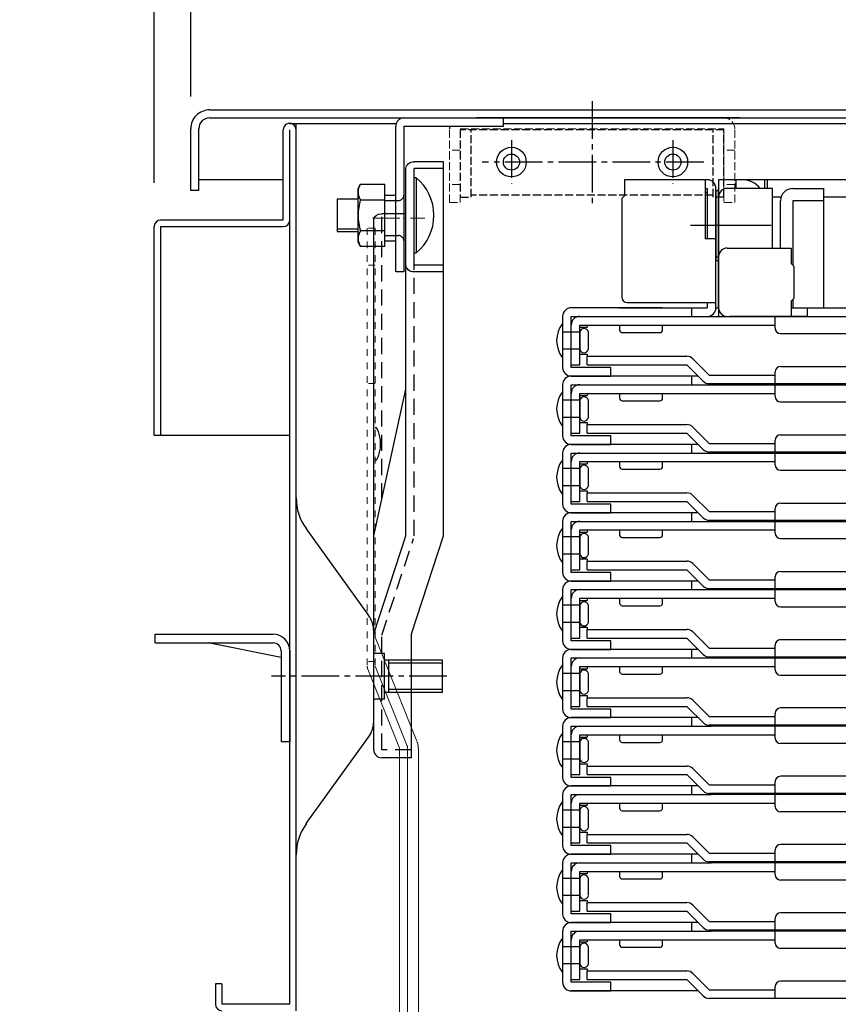
# Model space of a CAD drawing. Extents: x -6651 to -2651, y -18588 to -15818.
# Drawn here: x -6184 to -6032, y -18198 to -18015 of the extents above; entities that cross this region are included whole.
import ezdxf
from ezdxf import colors
from ezdxf.entities.mleader import LeaderData, LeaderLine
from ezdxf.math import Vec2, Vec3

# ---------------------------------------------------------------- set-up
doc = ezdxf.new("R2010")
doc.units = 0
doc.header["$MEASUREMENT"] = 0
for name, pattern in [('CENTER', [12, 5, -0.8, 0.4, -0.8, 5]), ('DASHED1', [2.5, 1.25, -1.25]), ('HIDDEN', [9.525, 6.35, -3.175]), ('KIN-CENTER3', [10, 7, -1, 1, -1]), ('KIN-HIDDEN2', [4.5, 3, -1.5]), ('KIN-HIDDEN3', [2, 1.5, -0.5])]:
    doc.linetypes.add(name, pattern=pattern)
doc.layers.get('0').update_dxf_attribs({"color": 4, "linetype": 'CONTINUOUS'})
doc.layers.get('DEFPOINTS').update_dxf_attribs({"linetype": 'CONTINUOUS'})
for name, color, linetype in [('BLU_M', 160, 'CONTINUOUS'), ('CYA_M', 4, 'CONTINUOUS'), ('CYA_SSD', 134, 'KIN-HIDDEN2'), ('GRE_M', 3, 'CONTINUOUS'), ('GRE_SS', 84, 'CONTINUOUS'), ('hashigo', 31, 'CONTINUOUS'), ('HIDDEN', 3, 'HIDDEN'), ('PARTS5', 140, 'KIN-HIDDEN3'), ('PARTS_SIN', 171, 'KIN-CENTER3'), ('SUNPO', 3, 'CONTINUOUS'), ('teko', 7, 'CONTINUOUS'), ('YEL_M', 2, 'CONTINUOUS'), ('ねじ', 7, 'CONTINUOUS')]:
    doc.layers.add(name, color=color, linetype=linetype)
doc.layers.add('center', color=5, linetype='CENTER', lineweight=18)
doc.styles.get("Standard").update_dxf_attribs({"font": 'simplex.shx', "width": 0.7, "bigfont": 'bigfont.shx'})
doc.dimstyles.new('一般寸法', dxfattribs={"dimscale": 5, "dimtxt": 3.5, "dimasz": 1, "dimexe": 0.5, "dimexo": 2, "dimgap": 0.5, "dimtad": 1, "dimdec": 1, "dimrnd": 0.5, "dimzin": 9, "dimdsep": 46, "dimtxsty": 'Standard', "dimblk1": 'ORIGIN', "dimblk2": 'ORIGIN', "dimsah": 1, "dimcen": 1, "dimclrd": 11, "dimclre": 11, "dimclrt": 2, "dimadec": 1, "dimazin": 2, "dimtfac": 1, "dimtdec": 1, "dimtmove": 2, "dimatfit": 3, "dimldrblk": 'OPEN', "dimfxl": 1, "dimtolj": 1, "dimtzin": 9, "dimarcsym": 0})

# ---------------------------------------------------------------- blocks, each defined once
blk = doc.blocks.new('_ORIGIN')
at = {"color": 0, "linetype": 'ByBlock'}
blk.add_line((0, 0), (-1, 0), dxfattribs=at)
blk.add_circle((0, 0), 0.5, dxfattribs=at)
blk = doc.blocks.new('*D16')
at = {"layer": 'DEFPOINTS', "color": 0, "transparency": 16777216}
for p in [(-6152.07, -17941.5), (-6152.07, -18039.01), (-6158.87, -18053.49)]:
    blk.add_point(p, dxfattribs=at)
at = {"layer": 'SUNPO', "color": 11, "lineweight": -2, "transparency": 16777216}
for p, q in [((-6158.87, -18043.49), (-6158.87, -17939)), ((-6152.07, -18029.01), (-6152.07, -17939)), ((-6163.87, -17941.5), (-6168.87, -17941.5)), ((-6158.87, -17941.5), (-6152.07, -17941.5)), ((-6147.07, -17941.5), (-6142.07, -17941.5))]:
    blk.add_line(p, q, dxfattribs=at)
at = {"layer": 'SUNPO', "color": 11, "lineweight": -2, "transparency": 16777216, "xscale": 5, "yscale": 5, "zscale": 5}
blk.add_blockref('_ORIGIN', (-6158.87, -17941.5), dxfattribs=at)
at = {"layer": 'SUNPO', "color": 11, "lineweight": -2, "transparency": 16777216, "xscale": 5, "yscale": 5, "zscale": 5, "rotation": 180}
blk.add_blockref('_ORIGIN', (-6152.07, -17941.5), dxfattribs=at)
at = {"layer": 'SUNPO', "color": 2, "transparency": 16777216, "insert": (-6179.96, -17926.5), "char_height": 17.5, "attachment_point": 5}
blk.add_mtext('\\A1;6.8', dxfattribs=at)
blk = doc.blocks.new('_OPEN')
at = {"color": 0, "linetype": 'ByBlock'}
for p, q in [((-1, 0.167), (0, 0)), ((0, 0), (-1, -0.167)), ((0, 0), (-1, 0))]:
    blk.add_line(p, q, dxfattribs=at)
blk = doc.blocks.new('*D17')
at = {"layer": 'DEFPOINTS', "color": 0, "transparency": 16777216}
for p in [(-5592.87, -17941.5), (-6152.07, -18035), (-5592.87, -18035)]:
    blk.add_point(p, dxfattribs=at)
at = {"layer": 'SUNPO', "color": 11, "lineweight": -2, "transparency": 16777216}
for p, q in [((-6152.07, -18025), (-6152.07, -17939)), ((-5592.87, -18025), (-5592.87, -17939)), ((-6147.07, -17941.5), (-5597.87, -17941.5))]:
    blk.add_line(p, q, dxfattribs=at)
at = {"layer": 'SUNPO', "color": 11, "lineweight": -2, "transparency": 16777216, "xscale": 5, "yscale": 5, "zscale": 5, "rotation": 180}
blk.add_blockref('_ORIGIN', (-6152.07, -17941.5), dxfattribs=at)
at = {"layer": 'SUNPO', "color": 11, "lineweight": -2, "transparency": 16777216, "xscale": 5, "yscale": 5, "zscale": 5}
blk.add_blockref('_ORIGIN', (-5592.87, -17941.5), dxfattribs=at)
at = {"layer": 'SUNPO', "color": 2, "transparency": 16777216, "insert": (-5872.47, -17930.25), "char_height": 17.5, "attachment_point": 5}
blk.add_mtext('\\A1;559.2', dxfattribs=at)
blk = doc.blocks.new('*D18')
at = {"layer": 'DEFPOINTS', "color": 0, "transparency": 16777216}
for p in [(-5586.07, -17905.64), (-6158.87, -18055.08), (-5586.07, -18055.08)]:
    blk.add_point(p, dxfattribs=at)
at = {"layer": 'SUNPO', "color": 11, "lineweight": -2, "transparency": 16777216}
for p, q in [((-6158.87, -18045.08), (-6158.87, -17903.14)), ((-5586.07, -18045.08), (-5586.07, -17903.14)), ((-6153.87, -17905.64), (-5591.07, -17905.64))]:
    blk.add_line(p, q, dxfattribs=at)
at = {"layer": 'SUNPO', "color": 11, "lineweight": -2, "transparency": 16777216, "xscale": 5, "yscale": 5, "zscale": 5, "rotation": 180}
blk.add_blockref('_ORIGIN', (-6158.87, -17905.64), dxfattribs=at)
at = {"layer": 'SUNPO', "color": 11, "lineweight": -2, "transparency": 16777216, "xscale": 5, "yscale": 5, "zscale": 5}
blk.add_blockref('_ORIGIN', (-5586.07, -17905.64), dxfattribs=at)
at = {"layer": 'SUNPO', "color": 2, "transparency": 16777216, "insert": (-5872.47, -17894.39), "char_height": 17.5, "attachment_point": 5}
blk.add_mtext('\\A1;572.8', dxfattribs=at)

msp = doc.modelspace()

# ---------------------------------------------------------------- linework, layer by layer
for p, q in [((-6148.571, -18031.5), (-5872.471, -18031.5)), ((-6148.571, -18033), (-5872.471, -18033)), ((-6113.971, -18061.6), (-6113.971, -18034.5)), ((-6112.471, -18034.5), (-6112.471, -18061.6)), ((-6112.471, -18034.5), (-6093.971, -18034.5)), ((-6049.971, -18033), (-6098.971, -18033)), ((-6093.971, -18034.5), (-6093.971, -18033)), ((-6152.071, -18046.5), (-6152.071, -18035)), ((-6150.571, -18046.5), (-6150.571, -18035)), ((-6134.871, -18044.5), (-6150.571, -18044.5)), ((-6150.571, -18046.5), (-6152.071, -18046.5)), ((-6115.971, -18055.355), (-6115.971, -18046.855)), ((-6115.971, -18055.85), (-6115.971, -18047.35)), ((-6115.971, -18047.35), (-6114.171, -18047.35)), ((-6115.971, -18055.85), (-6114.171, -18055.85)), ((-6112.471, -18061.6), (-6113.971, -18061.6))]:
    msp.add_line(p, q)
for centre, radius, start, end in [((-6148.571, -18035), 3.5, 90, 180.00003), ((-6148.571, -18035), 2, 90, 180.00003), ((-6112.471, -18034.5), 1.5, 90.00006, 180), ((-6101.971, -18035), 2, 165.52228, 165.52249), ((-6101.971, -18035), 2, 168.46597, 180), ((-6114.171, -18047.15), 0.2, 270, 0), ((-6114.171, -18056.05), 0.2, 0, 90)]:
    msp.add_arc(centre, radius, start, end)
at = {"layer": 'BLU_M', "linetype": 'DASHED1', "lineweight": 9}
for p, q in [((-6117.772, -18053.482), (-6119.272, -18053.482)), ((-6119.272, -18053.482), (-6119.272, -18134.906)), ((-6117.772, -18053.482), (-6117.772, -18134.906)), ((-6117.772, -18060.397), (-6119.272, -18060.397)), ((-6117.772, -18082.397), (-6119.272, -18082.397)), ((-6117.772, -18134.075), (-6119.272, -18134.075))]:
    msp.add_line(p, q, dxfattribs=at)
at = {"layer": 'BLU_M'}
for p, q in [((-6117.522, -18090.601), (-6117.772, -18090.601)), ((-6117.522, -18096.601), (-6117.772, -18096.601))]:
    msp.add_line(p, q, dxfattribs=at)
at = {"layer": 'BLU_M', "lineweight": 9}
for p, q in [((-6117.772, -18129.521), (-6110.022, -18148.895)), ((-6117.772, -18134.906), (-6111.879, -18149.638)), ((-6119.164, -18135.463), (-6113.272, -18150.195)), ((-6113.272, -18150.195), (-6113.272, -18216.63)), ((-6111.772, -18150.195), (-6111.772, -18229.64)), ((-6109.772, -18150.195), (-6109.772, -18216.381))]:
    msp.add_line(p, q, dxfattribs=at)
at = {"layer": 'BLU_M'}
msp.add_arc((-6123.155, -18093.601), 6.382, 331.96294, 28.03706, dxfattribs=at)
at = {"layer": 'BLU_M', "linetype": 'DASHED1', "lineweight": 9}
for centre, radius, start, end in [((-6117.772, -18134.906), 1.5, 180, 201.80141), ((-6113.272, -18150.195), 1.5, 0, 21.80141), ((-6113.272, -18150.195), 3.5, 0, 21.80141)]:
    msp.add_arc(centre, radius, start, end, dxfattribs=at)
at = {"layer": 'center'}
msp.add_line((-6118.231, -18051.6), (-6108.571, -18051.6), dxfattribs=at)
at = {"layer": 'CYA_M'}
for p, q in [((-6158.671, -18129), (-6136.771, -18129)), ((-6158.671, -18130.6), (-6158.671, -18129)), ((-6158.671, -18130.6), (-6136.771, -18130.6)), ((-6135.271, -18133.32), (-6148.831, -18130.6)), ((-6135.271, -18132.1), (-6135.271, -18149)), ((-6133.671, -18132), (-6133.671, -18149)), ((-6133.671, -18149), (-6135.271, -18149))]:
    msp.add_line(p, q, dxfattribs=at)
for centre, radius in [((-6092.471, -18041.2), 2.75), ((-6092.471, -18041.2), 1.5), ((-6062.471, -18041.2), 2.75), ((-6062.471, -18041.2), 1.5)]:
    msp.add_circle(centre, radius, dxfattribs=at)
for radius in [3.1, 1.5]:
    msp.add_arc((-6136.771, -18132.1), radius, 0, 89.99998, dxfattribs=at)
at = {"layer": 'CYA_SSD'}
for p, q in [((-6116.571, -18103.889), (-6116.571, -18050.83)), ((-6110.571, -18110.72), (-6110.571, -18060.347)), ((-6116.571, -18129.184), (-6110.647, -18111.19)), ((-6116.571, -18150.455), (-6116.571, -18129.184)), ((-6111.071, -18150.455), (-6116.571, -18150.455))]:
    msp.add_line(p, q, dxfattribs=at)
at = {"layer": 'GRE_M'}
for p, q in [((-6116.071, -18132.55), (-6117.871, -18132.55)), ((-6116.071, -18141.05), (-6116.071, -18132.55)), ((-6105.271, -18133.8), (-6116.071, -18133.8)), ((-6105.271, -18139.8), (-6105.271, -18133.8)), ((-6105.271, -18139.8), (-6116.071, -18139.8)), ((-6116.071, -18141.05), (-6117.871, -18141.05))]:
    msp.add_line(p, q, dxfattribs=at)
for centre, start, end in [((-6117.871, -18132.35), 180, 269.99994), ((-6117.871, -18141.25), 90, 179.99997)]:
    msp.add_arc(centre, 0.2, start, end, dxfattribs=at)
at = {"layer": 'GRE_SS'}
for p, q in [((-6115.271, -18139.8), (-6115.271, -18133.8)), ((-6105.271, -18134.35), (-6115.271, -18134.35)), ((-6105.271, -18139.26), (-6115.271, -18139.26))]:
    msp.add_line(p, q, dxfattribs=at)
at = {"layer": 'hashigo'}
for p, q in [((-6056.071, -18044.5), (-6071.471, -18044.5)), ((-6071.471, -18044.5), (-6071.471, -18047.5)), ((-6056.471, -18044.5), (-6056.471, -18055.5)), ((-5997.471, -18044.5), (-6053.971, -18044.5)), ((-6053.971, -18044.5), (-6053.971, -18046.5)), ((-6050.771, -18044.5), (-6050.771, -18046.1)), ((-6045.471, -18044.5), (-6045.471, -18046.1)), ((-6044.971, -18044.5), (-6044.971, -18046.1)), ((-6071.471, -18046.1), (-6071.471, -18047.5)), ((-6056.471, -18046.1), (-6056.071, -18046.1)), ((-6056.071, -18046.1), (-6056.071, -18055.5)), ((-6054.471, -18068.3), (-6054.471, -18046.1)), ((-6054.471, -18046.5), (-6053.971, -18046.5)), ((-6054.471, -18046.5), (-6053.971, -18046.5)), ((-6054.471, -18046.5), (-6054.471, -18059.5)), ((-6053.971, -18068.3), (-6053.971, -18046.1)), ((-6053.971, -18046.5), (-6053.971, -18059.5)), ((-6053.971, -18046.5), (-6053.971, -18069.9)), ((-6043.971, -18046.1), (-6052.371, -18046.1)), ((-6043.971, -18057.2), (-6043.971, -18046.1)), ((-6071.971, -18048), (-6071.471, -18047.5)), ((-6071.971, -18048), (-6071.971, -18066.3)), ((-6053.971, -18047.7), (-6053.971, -18057.638)), ((-6042.362, -18047.7), (-6043.971, -18047.7)), ((-6042.362, -18047.7), (-6043.471, -18047.7)), ((-5997.471, -18047.7), (-6034.471, -18047.7)), ((-6044.199, -18053), (-6059.215, -18053)), ((-6054.471, -18055.5), (-6056.471, -18055.5)), ((-6052.371, -18057.2), (-6040.471, -18057.2)), ((-6040.471, -18057.2), (-6040.471, -18060.05)), ((-6054.471, -18058.8), (-6053.971, -18058.8)), ((-6054.471, -18059.5), (-6053.971, -18059.5)), ((-6053.971, -18058.8), (-6053.971, -18068.3)), ((-6039.971, -18060.55), (-6040.471, -18060.05)), ((-6039.971, -18060.55), (-6039.971, -18066.55)), ((-6070.971, -18067.3), (-6054.471, -18067.3)), ((-6056.071, -18067.3), (-6056.071, -18068.3)), ((-6039.971, -18066.55), (-6040.471, -18067.05)), ((-6040.471, -18067.05), (-6040.471, -18069.9)), ((-6064.471, -18068.3), (-6081.371, -18068.3)), ((-6072.471, -18068.3), (-6056.071, -18068.3)), ((-6069.771, -18068.3), (-6060.171, -18068.3)), ((-6058.971, -18069.9), (-6058.971, -18068.3)), ((-6054.471, -18068.3), (-6053.971, -18068.3)), ((-6040.471, -18068.3), (-6026.071, -18068.3)), ((-6037.471, -18069.9), (-6037.471, -18068.3)), ((-6082.971, -18069.9), (-6082.971, -18079.4)), ((-6081.371, -18069.9), (-6055.571, -18069.9)), ((-6081.371, -18079.4), (-6081.371, -18069.9)), ((-6079.771, -18069.9), (-5872.471, -18069.9)), ((-6037.471, -18069.9), (-6051.871, -18069.9)), ((-6043.471, -18072.1), (-6043.471, -18069.9)), ((-6082.971, -18071.2), (-6082.971, -18077.6)), ((-6079.771, -18072.8), (-6082.971, -18072.8)), ((-6081.371, -18078.9), (-6081.371, -18071.5)), ((-6079.771, -18071.5), (-6043.471, -18071.5)), ((-6079.771, -18078.9), (-6079.771, -18071.5)), ((-6079.771, -18071.9), (-6078.371, -18071.9)), ((-6079.771, -18072.8), (-6079.771, -18076)), ((-6078.371, -18071.5), (-6078.371, -18071.9)), ((-6078.171, -18076), (-6078.171, -18072.8)), ((-6072.371, -18071.5), (-6072.371, -18072.4)), ((-6071.871, -18072.9), (-6064.871, -18072.9)), ((-6064.371, -18072.4), (-6064.371, -18071.5)), ((-6042.471, -18073.1), (-5872.471, -18073.1)), ((-6079.771, -18076), (-6082.971, -18076)), ((-6079.771, -18076.9), (-6078.371, -18076.9)), ((-6078.371, -18076.9), (-6078.371, -18077.3)), ((-6078.371, -18077.3), (-6059.871, -18077.3)), ((-6078.371, -18078.9), (-6078.371, -18077.3)), ((-6055.709, -18080.8), (-6058.74, -18077.769)), ((-6081.371, -18078.9), (-6079.771, -18078.9)), ((-6080.971, -18079.4), (-6081.371, -18079.4)), ((-6073.971, -18079.4), (-6080.971, -18079.4)), ((-6078.371, -18078.9), (-6059.871, -18078.9)), ((-6073.971, -18081), (-6073.971, -18079.4)), ((-6059.871, -18078.9), (-6056.84, -18081.932)), ((-6043.471, -18082.4), (-6043.471, -18080.2)), ((-6042.471, -18079.2), (-5872.471, -18079.2)), ((-6057.771, -18081), (-6081.371, -18081)), ((-6081.371, -18081), (-6073.971, -18081)), ((-6058.971, -18082.6), (-6058.971, -18081)), ((-6055.709, -18080.8), (-6043.471, -18080.8)), ((-6082.971, -18082.6), (-6082.971, -18092.1)), ((-6082.971, -18083.9), (-6082.971, -18090.3)), ((-6081.371, -18082.6), (-6055.571, -18082.6)), ((-6081.371, -18092.1), (-6081.371, -18082.6)), ((-6079.771, -18082.6), (-5872.471, -18082.6)), ((-6055.709, -18082.4), (-5872.471, -18082.4)), ((-6043.471, -18084.8), (-6043.471, -18082.6)), ((-6079.771, -18085.5), (-6082.971, -18085.5)), ((-6081.371, -18091.6), (-6081.371, -18084.2)), ((-6079.771, -18084.2), (-6043.471, -18084.2)), ((-6079.771, -18091.6), (-6079.771, -18084.2)), ((-6079.771, -18084.6), (-6078.371, -18084.6)), ((-6079.771, -18085.5), (-6079.771, -18088.7)), ((-6078.371, -18084.2), (-6078.371, -18084.6)), ((-6078.171, -18088.7), (-6078.171, -18085.5)), ((-6072.371, -18084.2), (-6072.371, -18085.1)), ((-6071.871, -18085.6), (-6064.871, -18085.6)), ((-6064.371, -18085.1), (-6064.371, -18084.2)), ((-6042.471, -18085.8), (-5872.471, -18085.8)), ((-6079.771, -18088.7), (-6082.971, -18088.7)), ((-6079.771, -18089.6), (-6078.371, -18089.6)), ((-6078.371, -18089.6), (-6078.371, -18090)), ((-6078.371, -18090), (-6059.871, -18090)), ((-6078.371, -18091.6), (-6078.371, -18090)), ((-6055.709, -18093.5), (-6058.74, -18090.469)), ((-6081.371, -18091.6), (-6079.771, -18091.6)), ((-6080.971, -18092.1), (-6081.371, -18092.1)), ((-6073.971, -18092.1), (-6080.971, -18092.1)), ((-6078.371, -18091.6), (-6059.871, -18091.6)), ((-6073.971, -18093.7), (-6073.971, -18092.1)), ((-6059.871, -18091.6), (-6056.84, -18094.632)), ((-6043.471, -18095.1), (-6043.471, -18092.9)), ((-6042.471, -18091.9), (-5872.471, -18091.9)), ((-6057.771, -18093.7), (-6081.371, -18093.7)), ((-6081.371, -18093.7), (-6073.971, -18093.7)), ((-6058.971, -18095.3), (-6058.971, -18093.7)), ((-6055.709, -18093.5), (-6043.471, -18093.5)), ((-6082.971, -18095.3), (-6082.971, -18104.8)), ((-6082.971, -18096.6), (-6082.971, -18103)), ((-6081.371, -18095.3), (-6055.571, -18095.3)), ((-6081.371, -18104.8), (-6081.371, -18095.3)), ((-6079.771, -18095.3), (-5872.471, -18095.3)), ((-6055.709, -18095.1), (-5872.471, -18095.1)), ((-6043.471, -18097.5), (-6043.471, -18095.3)), ((-6079.771, -18098.2), (-6082.971, -18098.2)), ((-6081.371, -18104.3), (-6081.371, -18096.9)), ((-6079.771, -18096.9), (-6043.471, -18096.9)), ((-6079.771, -18104.3), (-6079.771, -18096.9)), ((-6079.771, -18097.3), (-6078.371, -18097.3)), ((-6079.771, -18098.2), (-6079.771, -18101.4)), ((-6078.371, -18096.9), (-6078.371, -18097.3)), ((-6078.171, -18101.4), (-6078.171, -18098.2)), ((-6072.371, -18096.9), (-6072.371, -18097.8)), ((-6071.871, -18098.3), (-6064.871, -18098.3)), ((-6064.371, -18097.8), (-6064.371, -18096.9)), ((-6042.471, -18098.5), (-5872.471, -18098.5)), ((-6079.771, -18101.4), (-6082.971, -18101.4)), ((-6079.771, -18102.3), (-6078.371, -18102.3)), ((-6078.371, -18102.3), (-6078.371, -18102.7)), ((-6078.371, -18102.7), (-6059.871, -18102.7)), ((-6078.371, -18104.3), (-6078.371, -18102.7)), ((-6055.709, -18106.2), (-6058.74, -18103.169)), ((-6081.371, -18104.3), (-6079.771, -18104.3)), ((-6080.971, -18104.8), (-6081.371, -18104.8)), ((-6073.971, -18104.8), (-6080.971, -18104.8)), ((-6078.371, -18104.3), (-6059.871, -18104.3)), ((-6073.971, -18106.4), (-6073.971, -18104.8)), ((-6059.871, -18104.3), (-6056.84, -18107.332)), ((-6043.471, -18107.8), (-6043.471, -18105.6)), ((-6042.471, -18104.6), (-5872.471, -18104.6)), ((-6057.771, -18106.4), (-6081.371, -18106.4)), ((-6081.371, -18106.4), (-6073.971, -18106.4)), ((-6058.971, -18108), (-6058.971, -18106.4)), ((-6055.709, -18106.2), (-6043.471, -18106.2)), ((-6055.709, -18107.8), (-5872.471, -18107.8)), ((-6082.971, -18108), (-6082.971, -18117.5)), ((-6082.971, -18109.3), (-6082.971, -18115.7)), ((-6081.371, -18108), (-6055.571, -18108)), ((-6081.371, -18117.5), (-6081.371, -18108)), ((-6081.371, -18117), (-6081.371, -18109.6)), ((-6079.771, -18108), (-5872.471, -18108)), ((-6079.771, -18109.6), (-6043.471, -18109.6)), ((-6079.771, -18117), (-6079.771, -18109.6)), ((-6078.371, -18109.6), (-6078.371, -18110)), ((-6072.371, -18109.6), (-6072.371, -18110.5)), ((-6064.371, -18110.5), (-6064.371, -18109.6)), ((-6043.471, -18110.2), (-6043.471, -18108)), ((-6079.771, -18110.9), (-6082.971, -18110.9)), ((-6079.771, -18110), (-6078.371, -18110)), ((-6079.771, -18110.9), (-6079.771, -18114.1)), ((-6078.171, -18114.1), (-6078.171, -18110.9)), ((-6071.871, -18111), (-6064.871, -18111)), ((-6042.471, -18111.2), (-5872.471, -18111.2)), ((-6079.771, -18114.1), (-6082.971, -18114.1)), ((-6079.771, -18115), (-6078.371, -18115)), ((-6078.371, -18115), (-6078.371, -18115.4)), ((-6078.371, -18115.4), (-6059.871, -18115.4)), ((-6078.371, -18117), (-6078.371, -18115.4)), ((-6055.709, -18118.9), (-6058.74, -18115.869)), ((-6081.371, -18117), (-6079.771, -18117)), ((-6080.971, -18117.5), (-6081.371, -18117.5)), ((-6073.971, -18117.5), (-6080.971, -18117.5)), ((-6078.371, -18117), (-6059.871, -18117)), ((-6073.971, -18119.1), (-6073.971, -18117.5)), ((-6059.871, -18117), (-6056.84, -18120.032)), ((-6043.471, -18120.5), (-6043.471, -18118.3)), ((-6042.471, -18117.3), (-5872.471, -18117.3)), ((-6057.771, -18119.1), (-6081.371, -18119.1)), ((-6081.371, -18119.1), (-6073.971, -18119.1)), ((-6058.971, -18120.7), (-6058.971, -18119.1)), ((-6055.709, -18118.9), (-6043.471, -18118.9)), ((-6055.709, -18120.5), (-5872.471, -18120.5)), ((-6082.971, -18120.7), (-6082.971, -18130.2)), ((-6082.971, -18122), (-6082.971, -18128.4)), ((-6081.371, -18120.7), (-6055.571, -18120.7)), ((-6081.371, -18130.2), (-6081.371, -18120.7)), ((-6081.371, -18129.7), (-6081.371, -18122.3)), ((-6079.771, -18120.7), (-5872.471, -18120.7)), ((-6079.771, -18122.3), (-6043.471, -18122.3)), ((-6079.771, -18129.7), (-6079.771, -18122.3)), ((-6078.371, -18122.3), (-6078.371, -18122.7)), ((-6072.371, -18122.3), (-6072.371, -18123.2)), ((-6064.371, -18123.2), (-6064.371, -18122.3)), ((-6043.471, -18122.9), (-6043.471, -18120.7)), ((-6079.771, -18123.6), (-6082.971, -18123.6)), ((-6079.771, -18122.7), (-6078.371, -18122.7)), ((-6079.771, -18123.6), (-6079.771, -18126.8)), ((-6078.171, -18126.8), (-6078.171, -18123.6)), ((-6071.871, -18123.7), (-6064.871, -18123.7)), ((-6042.471, -18123.9), (-5872.471, -18123.9)), ((-6079.771, -18126.8), (-6082.971, -18126.8)), ((-6079.771, -18127.7), (-6078.371, -18127.7)), ((-6078.371, -18127.7), (-6078.371, -18128.1)), ((-6081.371, -18129.7), (-6079.771, -18129.7)), ((-6078.371, -18128.1), (-6059.871, -18128.1)), ((-6078.371, -18129.7), (-6078.371, -18128.1)), ((-6078.371, -18129.7), (-6059.871, -18129.7)), ((-6059.871, -18129.7), (-6056.84, -18132.732)), ((-6055.709, -18131.6), (-6058.74, -18128.569)), ((-6080.971, -18130.2), (-6081.371, -18130.2)), ((-6073.971, -18130.2), (-6080.971, -18130.2)), ((-6073.971, -18131.8), (-6073.971, -18130.2)), ((-6055.709, -18131.6), (-6043.471, -18131.6)), ((-6043.471, -18133.2), (-6043.471, -18131)), ((-6042.471, -18130), (-5872.471, -18130)), ((-6082.971, -18133.4), (-6082.971, -18142.9)), ((-6057.771, -18131.8), (-6081.371, -18131.8)), ((-6081.371, -18131.8), (-6073.971, -18131.8)), ((-6081.371, -18133.4), (-6055.571, -18133.4)), ((-6081.371, -18142.9), (-6081.371, -18133.4)), ((-6079.771, -18133.4), (-5872.471, -18133.4)), ((-6058.971, -18133.4), (-6058.971, -18131.8)), ((-6055.709, -18133.2), (-5872.471, -18133.2)), ((-6043.471, -18135.6), (-6043.471, -18133.4)), ((-6082.971, -18134.7), (-6082.971, -18141.1)), ((-6081.371, -18142.4), (-6081.371, -18135)), ((-6079.771, -18135), (-6043.471, -18135)), ((-6079.771, -18142.4), (-6079.771, -18135)), ((-6078.371, -18135), (-6078.371, -18135.4)), ((-6072.371, -18135), (-6072.371, -18135.9)), ((-6064.371, -18135.9), (-6064.371, -18135)), ((-6079.771, -18136.3), (-6082.971, -18136.3)), ((-6079.771, -18135.4), (-6078.371, -18135.4)), ((-6079.771, -18136.3), (-6079.771, -18139.5)), ((-6078.171, -18139.5), (-6078.171, -18136.3)), ((-6071.871, -18136.4), (-6064.871, -18136.4)), ((-6042.471, -18136.6), (-5872.471, -18136.6)), ((-6079.771, -18139.5), (-6082.971, -18139.5)), ((-6079.771, -18140.4), (-6078.371, -18140.4)), ((-6078.371, -18140.4), (-6078.371, -18140.8)), ((-6081.371, -18142.4), (-6079.771, -18142.4)), ((-6078.371, -18140.8), (-6059.871, -18140.8)), ((-6078.371, -18142.4), (-6078.371, -18140.8)), ((-6078.371, -18142.4), (-6059.871, -18142.4)), ((-6059.871, -18142.4), (-6056.84, -18145.432)), ((-6055.709, -18144.3), (-6058.74, -18141.269)), ((-6080.971, -18142.9), (-6081.371, -18142.9)), ((-6073.971, -18142.9), (-6080.971, -18142.9)), ((-6073.971, -18144.5), (-6073.971, -18142.9)), ((-6055.709, -18144.3), (-6043.471, -18144.3)), ((-6043.471, -18145.9), (-6043.471, -18143.7)), ((-5872.471, -18142.7), (-6042.471, -18142.7)), ((-6082.971, -18146.1), (-6082.971, -18155.6)), ((-6057.771, -18144.5), (-6081.371, -18144.5)), ((-6081.371, -18144.5), (-6073.971, -18144.5)), ((-6081.371, -18146.1), (-6055.571, -18146.1)), ((-6081.371, -18155.6), (-6081.371, -18146.1)), ((-6058.971, -18146.1), (-6058.971, -18144.5)), ((-5872.471, -18145.9), (-6055.709, -18145.9)), ((-5872.471, -18146.1), (-6055.571, -18146.1)), ((-6043.471, -18148.3), (-6043.471, -18146.1)), ((-6082.971, -18147.4), (-6082.971, -18153.8)), ((-6081.371, -18155.1), (-6081.371, -18147.7)), ((-6079.771, -18147.7), (-6043.471, -18147.7)), ((-6079.771, -18155.1), (-6079.771, -18147.7)), ((-6078.371, -18147.7), (-6078.371, -18148.1)), ((-6072.371, -18147.7), (-6072.371, -18148.6)), ((-6064.371, -18148.6), (-6064.371, -18147.7)), ((-6079.771, -18149), (-6082.971, -18149)), ((-6079.771, -18148.1), (-6078.371, -18148.1)), ((-6079.771, -18149), (-6079.771, -18152.2)), ((-6078.171, -18152.2), (-6078.171, -18149)), ((-6071.871, -18149.1), (-6064.871, -18149.1)), ((-5872.471, -18149.3), (-6042.471, -18149.3)), ((-6079.771, -18152.2), (-6082.971, -18152.2)), ((-6079.771, -18153.1), (-6078.371, -18153.1)), ((-6078.371, -18153.1), (-6078.371, -18153.5)), ((-6078.371, -18153.5), (-6059.871, -18153.5)), ((-6078.371, -18155.1), (-6078.371, -18153.5)), ((-6081.371, -18155.1), (-6079.771, -18155.1)), ((-6078.371, -18155.1), (-6059.871, -18155.1)), ((-6059.871, -18155.1), (-6056.84, -18158.132)), ((-6055.709, -18157), (-6058.74, -18153.969)), ((-5872.471, -18155.4), (-6042.471, -18155.4)), ((-6080.971, -18155.6), (-6081.371, -18155.6)), ((-6057.771, -18157.2), (-6081.371, -18157.2)), ((-6081.371, -18157.2), (-6073.971, -18157.2)), ((-6057.771, -18157.2), (-6081.371, -18157.2)), ((-6073.971, -18155.6), (-6080.971, -18155.6)), ((-6073.971, -18157.2), (-6073.971, -18155.6)), ((-6058.971, -18158.8), (-6058.971, -18157.2)), ((-6055.709, -18157), (-6043.471, -18157)), ((-6043.471, -18158.6), (-6043.471, -18156.4)), ((-6082.971, -18158.8), (-6082.971, -18168.3)), ((-6081.371, -18158.8), (-6055.571, -18158.8)), ((-6081.371, -18168.3), (-6081.371, -18158.8)), ((-5872.471, -18158.6), (-6055.709, -18158.6)), ((-5872.471, -18158.8), (-6055.571, -18158.8)), ((-6043.471, -18161), (-6043.471, -18158.8)), ((-6082.971, -18160.1), (-6082.971, -18166.5)), ((-6081.371, -18167.8), (-6081.371, -18160.4)), ((-6079.771, -18160.4), (-6043.471, -18160.4)), ((-6079.771, -18167.8), (-6079.771, -18160.4)), ((-6079.771, -18160.8), (-6078.371, -18160.8)), ((-6078.371, -18160.4), (-6078.371, -18160.8)), ((-6072.371, -18160.4), (-6072.371, -18161.3)), ((-6064.371, -18161.3), (-6064.371, -18160.4)), ((-6079.771, -18161.7), (-6082.971, -18161.7)), ((-6079.771, -18161.7), (-6079.771, -18164.9)), ((-6078.171, -18164.9), (-6078.171, -18161.7)), ((-6071.871, -18161.8), (-6064.871, -18161.8)), ((-5872.471, -18162), (-6042.471, -18162)), ((-6079.771, -18164.9), (-6082.971, -18164.9)), ((-6079.771, -18165.8), (-6078.371, -18165.8)), ((-6078.371, -18165.8), (-6078.371, -18166.2)), ((-6078.371, -18166.2), (-6059.871, -18166.2)), ((-6078.371, -18167.8), (-6078.371, -18166.2)), ((-6081.371, -18167.8), (-6079.771, -18167.8)), ((-6078.371, -18167.8), (-6059.871, -18167.8)), ((-6059.871, -18167.8), (-6056.84, -18170.832)), ((-6055.709, -18169.7), (-6058.74, -18166.669)), ((-5872.471, -18168.1), (-6042.471, -18168.1)), ((-6080.971, -18168.3), (-6081.371, -18168.3)), ((-6057.771, -18169.9), (-6081.371, -18169.9)), ((-6081.371, -18169.9), (-6073.971, -18169.9)), ((-6057.771, -18169.9), (-6081.371, -18169.9)), ((-6057.771, -18169.9), (-6081.371, -18169.9)), ((-6073.971, -18168.3), (-6080.971, -18168.3)), ((-6073.971, -18169.9), (-6073.971, -18168.3)), ((-6058.971, -18171.5), (-6058.971, -18169.9)), ((-6055.709, -18169.7), (-6043.471, -18169.7)), ((-6043.471, -18171.3), (-6043.471, -18169.1)), ((-6082.971, -18171.5), (-6082.971, -18181)), ((-6081.371, -18171.5), (-6055.571, -18171.5)), ((-6081.371, -18181), (-6081.371, -18171.5)), ((-5872.471, -18171.3), (-6055.709, -18171.3)), ((-5872.471, -18171.5), (-6055.571, -18171.5)), ((-6043.471, -18173.7), (-6043.471, -18171.5)), ((-6082.971, -18172.8), (-6082.971, -18179.2)), ((-6081.371, -18180.5), (-6081.371, -18173.1)), ((-6079.771, -18173.1), (-6043.471, -18173.1)), ((-6079.771, -18180.5), (-6079.771, -18173.1)), ((-6079.771, -18173.5), (-6078.371, -18173.5)), ((-6078.371, -18173.1), (-6078.371, -18173.5)), ((-6072.371, -18173.1), (-6072.371, -18174)), ((-6064.371, -18174), (-6064.371, -18173.1)), ((-6079.771, -18174.4), (-6082.971, -18174.4)), ((-6079.771, -18174.4), (-6079.771, -18177.6)), ((-6078.171, -18177.6), (-6078.171, -18174.4)), ((-6071.871, -18174.5), (-6064.871, -18174.5)), ((-5872.471, -18174.7), (-6042.471, -18174.7)), ((-6079.771, -18177.6), (-6082.971, -18177.6)), ((-6079.771, -18178.5), (-6078.371, -18178.5)), ((-6078.371, -18178.5), (-6078.371, -18178.9)), ((-6078.371, -18178.9), (-6059.871, -18178.9)), ((-6078.371, -18180.5), (-6078.371, -18178.9)), ((-6081.371, -18180.5), (-6079.771, -18180.5)), ((-6080.971, -18181), (-6081.371, -18181)), ((-6073.971, -18181), (-6080.971, -18181)), ((-6078.371, -18180.5), (-6059.871, -18180.5)), ((-6073.971, -18182.6), (-6073.971, -18181)), ((-6059.871, -18180.5), (-6056.84, -18183.532)), ((-6055.709, -18182.4), (-6058.74, -18179.369)), ((-5872.471, -18180.8), (-6042.471, -18180.8)), ((-6057.771, -18182.6), (-6081.371, -18182.6)), ((-6081.371, -18182.6), (-6073.971, -18182.6)), ((-6057.771, -18182.6), (-6081.371, -18182.6)), ((-6057.771, -18182.6), (-6081.371, -18182.6)), ((-6057.771, -18182.6), (-6081.371, -18182.6)), ((-6058.971, -18184.2), (-6058.971, -18182.6)), ((-6055.709, -18182.4), (-6043.471, -18182.4)), ((-6043.471, -18184), (-6043.471, -18181.8)), ((-6082.971, -18184.2), (-6082.971, -18193.7)), ((-6081.371, -18184.2), (-6055.571, -18184.2)), ((-6081.371, -18193.7), (-6081.371, -18184.2)), ((-5872.471, -18184), (-6055.709, -18184)), ((-5872.471, -18184.2), (-6055.571, -18184.2)), ((-6043.471, -18186.4), (-6043.471, -18184.2)), ((-6082.971, -18185.5), (-6082.971, -18191.9)), ((-6081.371, -18193.2), (-6081.371, -18185.8)), ((-6079.771, -18185.8), (-6043.471, -18185.8)), ((-6079.771, -18193.2), (-6079.771, -18185.8)), ((-6079.771, -18186.2), (-6078.371, -18186.2)), ((-6078.371, -18185.8), (-6078.371, -18186.2)), ((-6072.371, -18185.8), (-6072.371, -18186.7)), ((-6064.371, -18186.7), (-6064.371, -18185.8)), ((-6079.771, -18187.1), (-6082.971, -18187.1)), ((-6079.771, -18187.1), (-6079.771, -18190.3)), ((-6078.171, -18190.3), (-6078.171, -18187.1)), ((-6071.871, -18187.2), (-6064.871, -18187.2)), ((-5872.471, -18187.4), (-6042.471, -18187.4)), ((-6079.771, -18190.3), (-6082.971, -18190.3)), ((-6079.771, -18191.2), (-6078.371, -18191.2)), ((-6078.371, -18191.2), (-6078.371, -18191.6)), ((-6078.371, -18191.6), (-6059.871, -18191.6)), ((-6078.371, -18193.2), (-6078.371, -18191.6)), ((-6081.371, -18193.2), (-6079.771, -18193.2)), ((-6080.971, -18193.7), (-6081.371, -18193.7)), ((-6073.971, -18193.7), (-6080.971, -18193.7)), ((-6078.371, -18193.2), (-6059.871, -18193.2)), ((-6073.971, -18195.3), (-6073.971, -18193.7)), ((-6059.871, -18193.2), (-6056.84, -18196.232)), ((-6055.709, -18195.1), (-6058.74, -18192.069)), ((-5872.471, -18193.5), (-6042.471, -18193.5)), ((-6057.771, -18195.3), (-6081.371, -18195.3)), ((-6081.371, -18195.3), (-6073.971, -18195.3)), ((-6057.771, -18195.3), (-6081.371, -18195.3)), ((-6055.709, -18195.1), (-6043.471, -18195.1)), ((-6043.471, -18196.7), (-6043.471, -18194.5)), ((-5872.471, -18196.7), (-6055.709, -18196.7))]:
    msp.add_line(p, q, dxfattribs=at)
at = {"layer": 'hashigo', "ltscale": 4}
for p, q in [((-6040.171, -18046.1), (-6034.471, -18046.1)), ((-6034.471, -18046.1), (-6034.471, -18068.3)), ((-6042.471, -18057.2), (-6042.471, -18048.4)), ((-6034.471, -18048.4), (-6040.171, -18048.4)), ((-6040.171, -18048.4), (-6040.171, -18060.35)), ((-6040.171, -18066.75), (-6040.171, -18068.3))]:
    msp.add_line(p, q, dxfattribs=at)
at = {"layer": 'hashigo'}
for centre, radius, start, end in [((-6056.071, -18046.1), 1.6, 0, 90), ((-6049.471, -18048.5), 4, 36.8699, 90), ((-6048.738, -18053), 9.733, 138.88791, 142.60999), ((-6052.371, -18047.7), 1.6, 90, 180), ((-6052.371, -18058.8), 1.6, 90, 180), ((-6070.971, -18066.3), 1, 180, 270), ((-6081.371, -18069.9), 1.6, 90, 180), ((-6056.071, -18068.3), 1.6, 270, 0), ((-6052.371, -18068.3), 1.6, 180, 270), ((-6079.771, -18071.5), 1.6, 90, 180), ((-6078.867, -18074.4), 5.205, 142.05918, 217.94082), ((-6078.971, -18072.968), 0.817, 11.81228, 168.18772), ((-6071.871, -18072.4), 0.5, 180, 270), ((-6064.871, -18072.4), 0.5, 270, 0), ((-6042.471, -18072.1), 1, 180, 270), ((-6078.971, -18075.833), 0.817, 191.81228, 348.18772), ((-6059.871, -18078.9), 1.6, 45, 90), ((-6081.371, -18079.4), 1.6, 180, 270), ((-6042.471, -18080.2), 1, 90, 180), ((-6081.371, -18082.6), 1.6, 90, 180), ((-6055.709, -18080.8), 1.6, 225, 270), ((-6078.867, -18087.1), 5.205, 142.05918, 217.94082), ((-6079.771, -18084.2), 1.6, 90, 180), ((-6055.571, -18081), 1.6, 270, 298.95502), ((-6078.971, -18085.668), 0.817, 11.81228, 168.18772), ((-6071.871, -18085.1), 0.5, 180, 270), ((-6064.871, -18085.1), 0.5, 270, 0), ((-6042.471, -18084.8), 1, 180, 270), ((-6078.971, -18088.533), 0.817, 191.81228, 348.18772), ((-6059.871, -18091.6), 1.6, 45, 90), ((-6081.371, -18092.1), 1.6, 180, 270), ((-6042.471, -18092.9), 1, 90, 180), ((-6081.371, -18095.3), 1.6, 90, 180), ((-6055.709, -18093.5), 1.6, 225, 270), ((-6078.867, -18099.8), 5.205, 142.05918, 217.94082), ((-6079.771, -18096.9), 1.6, 90, 180), ((-6055.571, -18093.7), 1.6, 270, 298.95502), ((-6078.971, -18098.368), 0.817, 11.81228, 168.18772), ((-6071.871, -18097.8), 0.5, 180, 270), ((-6064.871, -18097.8), 0.5, 270, 0), ((-6042.471, -18097.5), 1, 180, 270), ((-6078.971, -18101.233), 0.817, 191.81228, 348.18772), ((-6059.871, -18104.3), 1.6, 45, 90), ((-6081.371, -18104.8), 1.6, 180, 270), ((-6042.471, -18105.6), 1, 90, 180), ((-6081.371, -18108), 1.6, 90, 180), ((-6055.709, -18106.2), 1.6, 225, 270), ((-6055.571, -18106.4), 1.6, 270, 298.95502), ((-6078.867, -18112.5), 5.205, 142.05918, 217.94082), ((-6079.771, -18109.6), 1.6, 90, 180), ((-6078.971, -18111.068), 0.817, 11.81228, 168.18772), ((-6071.871, -18110.5), 0.5, 180, 270), ((-6064.871, -18110.5), 0.5, 270, 0), ((-6042.471, -18110.2), 1, 180, 270), ((-6078.971, -18113.933), 0.817, 191.81228, 348.18772), ((-6059.871, -18117), 1.6, 45, 90), ((-6081.371, -18117.5), 1.6, 180, 270), ((-6042.471, -18118.3), 1, 90, 180), ((-6081.371, -18120.7), 1.6, 90, 180), ((-6055.709, -18118.9), 1.6, 225, 270), ((-6055.571, -18119.1), 1.6, 270, 298.95502), ((-6078.867, -18125.2), 5.205, 142.05918, 217.94082), ((-6079.771, -18122.3), 1.6, 90, 180), ((-6078.971, -18123.768), 0.817, 11.81228, 168.18772), ((-6071.871, -18123.2), 0.5, 180, 270), ((-6064.871, -18123.2), 0.5, 270, 0), ((-6042.471, -18122.9), 1, 180, 270), ((-6078.971, -18126.633), 0.817, 191.81228, 348.18772), ((-6059.871, -18129.7), 1.6, 45, 90), ((-6081.371, -18130.2), 1.6, 180, 270), ((-6042.471, -18131), 1, 90, 180), ((-6081.371, -18133.4), 1.6, 90, 180), ((-6079.771, -18135), 1.6, 90, 180), ((-6055.709, -18131.6), 1.6, 225, 270), ((-6055.571, -18131.8), 1.6, 270, 298.95502), ((-6078.867, -18137.9), 5.205, 142.05918, 217.94082), ((-6078.971, -18136.468), 0.817, 11.81228, 168.18772), ((-6071.871, -18135.9), 0.5, 180, 270), ((-6064.871, -18135.9), 0.5, 270, 0), ((-6042.471, -18135.6), 1, 180, 270), ((-6078.971, -18139.333), 0.817, 191.81228, 348.18772), ((-6059.871, -18142.4), 1.6, 45, 90), ((-6081.371, -18142.9), 1.6, 180, 270), ((-6042.471, -18143.7), 1, 90, 180), ((-6081.371, -18146.1), 1.6, 90, 180), ((-6079.771, -18147.7), 1.6, 90, 180), ((-6055.709, -18144.3), 1.6, 225, 270), ((-6055.571, -18144.5), 1.6, 270, 298.95502), ((-6078.867, -18150.6), 5.205, 142.05918, 217.94082), ((-6078.971, -18149.168), 0.817, 11.81228, 168.18772), ((-6071.871, -18148.6), 0.5, 180, 270), ((-6064.871, -18148.6), 0.5, 270, 0), ((-6042.471, -18148.3), 1, 180, 270), ((-6078.971, -18152.033), 0.817, 191.81228, 348.18772), ((-6059.871, -18155.1), 1.6, 45, 90), ((-6042.471, -18156.4), 1, 90, 180), ((-6081.371, -18155.6), 1.6, 180, 270), ((-6081.371, -18158.8), 1.6, 90, 180), ((-6079.771, -18160.4), 1.6, 90, 180), ((-6055.709, -18157), 1.6, 225, 270), ((-6055.571, -18157.2), 1.6, 270, 298.95502), ((-6078.867, -18163.3), 5.205, 142.05918, 217.94082), ((-6078.971, -18161.868), 0.817, 11.81228, 168.18772), ((-6071.871, -18161.3), 0.5, 180, 270), ((-6064.871, -18161.3), 0.5, 270, 0), ((-6042.471, -18161), 1, 180, 270), ((-6078.971, -18164.733), 0.817, 191.81228, 348.18772), ((-6059.871, -18167.8), 1.6, 45, 90), ((-6042.471, -18169.1), 1, 90, 180), ((-6081.371, -18168.3), 1.6, 180, 270), ((-6081.371, -18171.5), 1.6, 90, 180), ((-6079.771, -18173.1), 1.6, 90, 180), ((-6055.709, -18169.7), 1.6, 225, 270), ((-6055.571, -18169.9), 1.6, 270, 298.95502), ((-6078.867, -18176), 5.205, 142.05918, 217.94082), ((-6042.471, -18173.7), 1, 180, 270), ((-6078.971, -18174.568), 0.817, 11.81228, 168.18772), ((-6071.871, -18174), 0.5, 180, 270), ((-6064.871, -18174), 0.5, 270, 0), ((-6078.971, -18177.433), 0.817, 191.81228, 348.18772), ((-6059.871, -18180.5), 1.6, 45, 90), ((-6081.371, -18181), 1.6, 180, 270), ((-6042.471, -18181.8), 1, 90, 180), ((-6081.371, -18184.2), 1.6, 90, 180), ((-6079.771, -18185.8), 1.6, 90, 180), ((-6055.709, -18182.4), 1.6, 225, 270), ((-6055.571, -18182.6), 1.6, 270, 298.95502), ((-6078.867, -18188.7), 5.205, 142.05918, 217.94082), ((-6078.971, -18187.268), 0.817, 11.81228, 168.18772), ((-6042.471, -18186.4), 1, 180, 270), ((-6071.871, -18186.7), 0.5, 180, 270), ((-6064.871, -18186.7), 0.5, 270, 0), ((-6078.971, -18190.133), 0.817, 191.81228, 348.18772), ((-6059.871, -18193.2), 1.6, 45, 90), ((-6081.371, -18193.7), 1.6, 180, 270), ((-6042.471, -18194.5), 1, 90, 180), ((-6055.709, -18195.1), 1.6, 225, 270)]:
    msp.add_arc(centre, radius, start, end, dxfattribs=at)
at = {"layer": 'hashigo', "ltscale": 4}
msp.add_arc((-6040.171, -18048.4), 2.3, 90, 180, dxfattribs=at)
at = {"layer": 'HIDDEN'}
for p, q in [((-6115.971, -18048.35), (-6113.471, -18048.35)), ((-6115.971, -18054.85), (-6113.471, -18054.85))]:
    msp.add_line(p, q, dxfattribs=at)
for centre, start, end in [((-6113.471, -18047.35), 270, 0), ((-6113.471, -18055.85), 0, 90)]:
    msp.add_arc(centre, 1, start, end, dxfattribs=at)
at = {"layer": 'PARTS5', "lineweight": 9}
for p, q in [((-6103.971, -18048.7), (-6103.971, -18035)), ((-6101.971, -18035), (-6052.971, -18035)), ((-6101.971, -18048.7), (-6101.971, -18035)), ((-6052.971, -18035), (-6052.971, -18048.7)), ((-6050.971, -18048.7), (-6050.971, -18035)), ((-6101.971, -18039), (-6103.971, -18039)), ((-6050.971, -18039), (-6052.971, -18039)), ((-6101.971, -18045.4), (-6103.971, -18045.4)), ((-6050.971, -18045.4), (-6052.971, -18045.4)), ((-6103.971, -18048.7), (-6101.971, -18048.7)), ((-6052.971, -18048.7), (-6050.971, -18048.7))]:
    msp.add_line(p, q, dxfattribs=at)
at = {"layer": 'PARTS5'}
for p, q in [((-6052.971, -18035.2), (-6101.971, -18035.2)), ((-6101.971, -18035.2), (-6101.971, -18047.7)), ((-6099.971, -18047.7), (-6099.971, -18035.2)), ((-6054.971, -18047.7), (-6054.971, -18035.2)), ((-6052.971, -18047.7), (-6052.971, -18035.2)), ((-6054.971, -18047.332), (-6099.971, -18047.332)), ((-6101.971, -18047.7), (-6099.971, -18047.7)), ((-6052.971, -18047.7), (-6054.971, -18047.7))]:
    msp.add_line(p, q, dxfattribs=at)
at = {"layer": 'PARTS5', "lineweight": 9}
msp.add_arc((-6052.971, -18035), 2, 359.99998, 89.99997, dxfattribs=at)
at = {"layer": 'PARTS_SIN'}
for p, q in [((-6077.471, -18029.856), (-6077.471, -18049.21)), ((-6092.471, -18037.15), (-6092.471, -18045.16)), ((-6062.471, -18037.15), (-6062.471, -18045.16)), ((-6056.711, -18041.2), (-6097.911, -18041.2)), ((-6104.471, -18136.8), (-6137.031, -18136.8))]:
    msp.add_line(p, q, dxfattribs=at)
at = {"layer": 'teko'}
for p, q in [((-6105.071, -18041.14), (-6110.571, -18041.14)), ((-6105.071, -18042.421), (-6110.571, -18042.421)), ((-6112.071, -18050.83), (-6116.571, -18050.83)), ((-6105.071, -18060.347), (-6110.571, -18060.347)), ((-6105.071, -18061.627), (-6110.571, -18061.627)), ((-6118.071, -18110.72), (-6112.071, -18083.397)), ((-6118.071, -18128.943), (-6112.071, -18110.72)), ((-6111.071, -18128.943), (-6105.071, -18110.72)), ((-6111.071, -18151.955), (-6116.571, -18151.955))]:
    msp.add_line(p, q, dxfattribs=at)
at = {"layer": 'teko', "color": 7, "linetype": 'Continuous'}
for p, q in [((-6105.071, -18110.72), (-6105.071, -18041.14)), ((-6112.071, -18110.72), (-6112.071, -18042.421)), ((-6110.571, -18060.347), (-6110.571, -18042.421)), ((-6118.071, -18150.455), (-6118.071, -18051.822)), ((-6111.071, -18151.955), (-6111.071, -18128.943))]:
    msp.add_line(p, q, dxfattribs=at)
at = {"layer": 'teko'}
msp.add_arc((-6116.571, -18150.455), 1.5, 180, 270, dxfattribs=at)
at = {"layer": 'teko', "extrusion": (0, 0, -1)}
for centre, ratio, start_param, end_param in [((-6110.571, -18042.421), 0.8537497, 0, 1.5707963), ((-6116.571, -18051.822), 0.661032, 0, 1.5707963), ((-6110.571, -18060.347), 0.8534942, 4.712389, 6.2831853)]:
    msp.add_ellipse(centre, major_axis=(-1.5, 0), ratio=ratio, start_param=start_param, end_param=end_param, dxfattribs=at)
at = {"layer": 'YEL_M'}
for p, q in [((-6133.671, -18034), (-6113.885, -18034)), ((-6132.471, -18199), (-6132.471, -18034)), ((-6093.971, -18034), (-5995.471, -18034)), ((-6134.871, -18052), (-6134.871, -18035.2)), ((-6133.671, -18197.8), (-6133.671, -18035.2)), ((-6134.871, -18052), (-6157.671, -18052)), ((-6158.871, -18092), (-6158.871, -18053.2)), ((-6157.671, -18053.2), (-6134.871, -18053.2)), ((-6157.671, -18053.2), (-6157.671, -18092)), ((-6158.871, -18092), (-6157.671, -18092)), ((-6157.671, -18092), (-6133.671, -18092)), ((-6130.591, -18109.42), (-6119.011, -18125.5)), ((-6118.071, -18145.19), (-6118.071, -18128.42)), ((-6130.591, -18164.19), (-6119.011, -18148.11)), ((-6146.271, -18194), (-6147.471, -18194)), ((-6147.471, -18194), (-6147.471, -18197.8)), ((-6146.271, -18194), (-6146.271, -18197.8)), ((-6133.671, -18197.8), (-6146.271, -18197.8))]:
    msp.add_line(p, q, dxfattribs=at)
for centre, radius, start, end in [((-6133.671, -18035.2), 1.2, 359.98251, 180), ((-6157.671, -18053.2), 1.2, 89.99998, 179.99994), ((-6134.871, -18052), 1.2, 270, 0), ((-6122.471, -18103.58), 10, 180, 215.75366), ((-6123.071, -18128.42), 5, 0, 35.75377), ((-6123.071, -18145.19), 5, 324.24631, 0.00002), ((-6122.471, -18170.03), 10, 144.24628, 180.00003), ((-6146.271, -18197.8), 1.2, 180, 269.99994)]:
    msp.add_arc(centre, radius, start, end, dxfattribs=at)
at = {"layer": 'ねじ', "color": 3, "linetype": 'HIDDEN', "ltscale": 3}
for p, q in [((-6120.971, -18046.1), (-6120.525, -18045.327)), ((-6120.525, -18045.327), (-6115.971, -18045.327)), ((-6115.971, -18056.874), (-6115.971, -18045.327)), ((-6120.971, -18047.429), (-6120.971, -18046.1)), ((-6124.871, -18048.1), (-6124.871, -18054.1)), ((-6120.971, -18048.1), (-6124.871, -18048.1)), ((-6120.971, -18056.1), (-6120.971, -18047.429)), ((-6120.525, -18048.213), (-6115.971, -18048.213)), ((-6124.871, -18053.6), (-6120.971, -18053.6)), ((-6124.871, -18054.1), (-6120.971, -18054.1)), ((-6115.971, -18053.987), (-6120.525, -18053.987)), ((-6120.525, -18056.874), (-6120.971, -18056.1)), ((-6120.371, -18056.874), (-6120.525, -18056.874)), ((-6115.971, -18056.874), (-6120.371, -18056.874))]:
    msp.add_line(p, q, dxfattribs=at)
at = {"layer": 'ねじ', "color": 7, "linetype": 'Continuous', "ltscale": 3}
for p, q in [((-6110.571, -18058.1), (-6110.571, -18044.1)), ((-6110.157, -18044.1), (-6110.571, -18044.1)), ((-6110.157, -18044.1), (-6110.157, -18058.1)), ((-6110.571, -18058.1), (-6110.157, -18058.1))]:
    msp.add_line(p, q, dxfattribs=at)
at = {"layer": 'ねじ', "color": 3, "linetype": 'HIDDEN', "ltscale": 3}
for centre, radius, start, end in [((-6118.415, -18046.77), 2.556, 145.61575, 194.94501), ((-6111.418, -18051.1), 9.553, 162.41205, 197.58795), ((-6118.415, -18046.77), 2.556, 194.94501, 214.38425), ((-6118.415, -18055.43), 2.556, 145.61575, 214.38425)]:
    msp.add_arc(centre, radius, start, end, dxfattribs=at)
at = {"layer": 'ねじ', "color": 7, "linetype": 'Continuous', "ltscale": 3}
msp.add_arc((-6115.971, -18051.1), 9.1, 309.71514, 50.28486, dxfattribs=at)

# ---------------------------------------------------------------- dimensions: what is measured, and where the dimension line sits
at = {"layer": 'SUNPO'}
for base, p1, p2, picture, middle in [((-5586.071, -17905.636), (-6158.871, -18055.084), (-5586.071, -18055.084), '*D18', (-5872.471, -17894.386)), ((-5592.871, -17941.5), (-6152.071, -18035), (-5592.871, -18035), '*D17', (-5872.471, -17930.25))]:
    dim = msp.add_linear_dim(base=base, p1=p1, p2=p2, dimstyle='一般寸法', override={"dimrnd": 0}, dxfattribs=at)
    dim.commit()
    dim.dimension.update_dxf_attribs({"geometry": picture, "text_midpoint": middle})
dim = msp.add_linear_dim(base=(-6152.071, -17941.5), p1=(-6158.871, -18053.487), p2=(-6152.071, -18039.014), dimstyle='一般寸法', override={"dimrnd": 0}, dxfattribs=at)
dim.commit()
dim.dimension.update_dxf_attribs({"geometry": '*D16', "text_midpoint": (-6179.962, -17926.5), "dimtype": 160})

# ---------------------------------------------------------------- leaders
ml = msp.add_multileader_mtext('Standard', dxfattribs=at)
ml.set_content('手掛け', color=2)
ml.set_leader_properties(color=11)
ml.set_arrow_properties(name='OPEN')
ml.build(insert=Vec2(0, 0))
ml.multileader.update_dxf_attribs({"text_left_attachment_type": 6, "text_right_attachment_type": 6, "dogleg_length": 0.36, "arrow_head_size": 10, "scale": 10})
ctx = ml.context
ctx.base_point, ctx.scale, ctx.char_height, ctx.arrow_head_size, ctx.landing_gap_size, ctx.plane_origin = Vec3(-6053.741, -17983.44), 10, 20, 10, 0.9, Vec3(-6002.607, -17983.44)
ctx.left_attachment, ctx.right_attachment, ctx.text_align_type = 6, 6, 2
notes = []
notes.append((ctx, [(0, (1, 1, 0), (-6002.607, -17983.44), (-1, 0), 3.6, [(0, [(-5974.647, -18043.926)], 0, [])])]))
ctx.mtext.insert, ctx.mtext.alignment, ctx.mtext.flow_direction = Vec3(-6007.107, -17959.44), 3, 5
for ctx, leaders in notes:
    for number, flags, end, landing, length, lines in leaders:
        leader = LeaderData()
        leader.index, (leader.has_last_leader_line, leader.has_dogleg_vector, leader.attachment_direction) = number, flags
        leader.last_leader_point, leader.dogleg_vector, leader.dogleg_length = Vec3(end), Vec3(landing), length
        for number, points, colour, breaks in lines:
            line = LeaderLine()
            line.index, line.vertices, line.color, line.breaks = number, Vec3.list(points), colors.encode_raw_color(colour), breaks
            leader.lines.append(line)
        ctx.leaders.append(leader)

doc.saveas('drawing.dxf')
